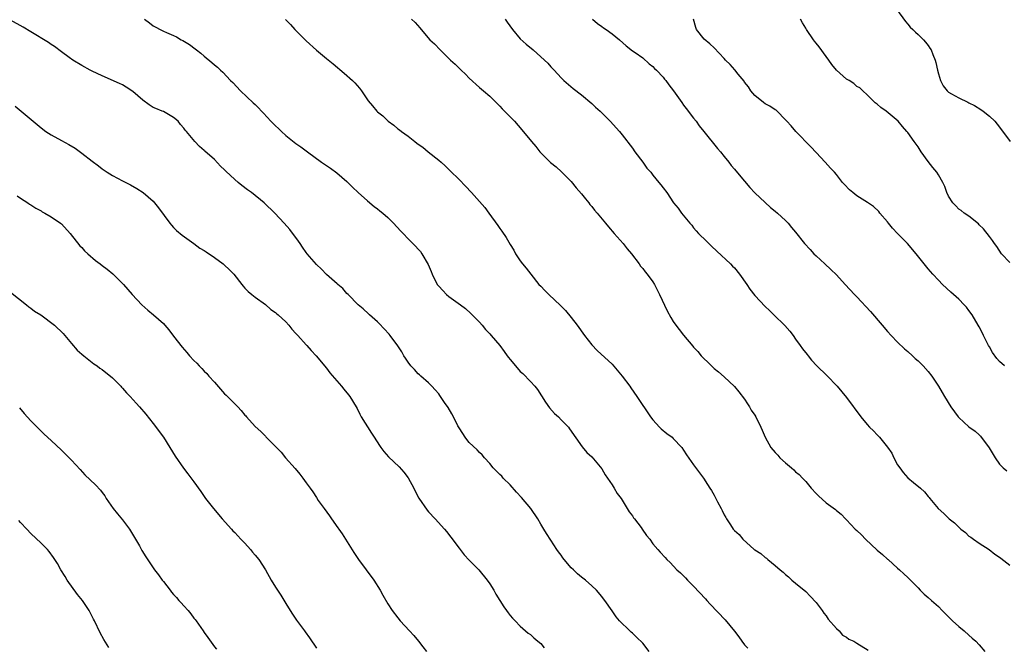
# Model space of a CAD drawing. Units: inches. Extents: x 2607000 to 2610000, y 1491000 to 1494000.
# Drawn here: x 2607535 to 2607728, y 1491134 to 1491257 of the extents above; entities that cross this region are included whole.
import ezdxf

# ---------------------------------------------------------------- set-up
doc = ezdxf.new("R2010")
doc.units = ezdxf.units.IN
doc.header["$MEASUREMENT"] = 0
doc.layers.add('LD26071491_10ft', color=133, linetype='Continuous')

msp = doc.modelspace()

# ---------------------------------------------------------------- linework, layer by layer
at = {"layer": 'LD26071491_10ft'}
for points, elevation in [([(2607706.79, 1491259), (2607708.57, 1491256.57), (2607709, 1491256.08), (2607709.48, 1491255.48), (2607710.01, 1491255), (2607710.49, 1491254.49), (2607711, 1491254.03), (2607712.05, 1491253), (2607712.5, 1491252.5), (2607713, 1491251.87), (2607713.35, 1491251.35), (2607713.55, 1491251), (2607713.88, 1491250.12), (2607714.34, 1491249), (2607714.5, 1491248.5), (2607714.81, 1491247), (2607715, 1491246.29), (2607715.38, 1491245), (2607715.96, 1491243.96), (2607716.7, 1491243), (2607717, 1491242.74), (2607717.6, 1491242.4), (2607719, 1491241.57), (2607720.75, 1491240.75), (2607721, 1491240.6), (2607722.09, 1491240.09), (2607723.33, 1491239.33), (2607723.79, 1491239), (2607725, 1491238.01), (2607726.04, 1491237), (2607727, 1491235.86), (2607729.06, 1491233)], 9680), ([(2607658.25, 1491133), (2607657, 1491134.61), (2607655.81, 1491135.81), (2607655, 1491136.6), (2607654.77, 1491136.77), (2607654.5, 1491137), (2607652.43, 1491139), (2607651.78, 1491139.78), (2607651, 1491140.94), (2607649.57, 1491143), (2607649.32, 1491143.32), (2607649, 1491143.76), (2607647.93, 1491145), (2607647, 1491145.88), (2607645.78, 1491147), (2607645, 1491147.57), (2607644.24, 1491148.24), (2607643.45, 1491149), (2607643, 1491149.4), (2607641.61, 1491151), (2607641.35, 1491151.35), (2607641, 1491151.86), (2607640.51, 1491152.51), (2607640.17, 1491153), (2607639, 1491154.84), (2607638.14, 1491156.14), (2607637.62, 1491157), (2607637, 1491157.96), (2607636.41, 1491159), (2607635.06, 1491161), (2607633.22, 1491163.22), (2607632.25, 1491164.25), (2607631, 1491165.65), (2607629.64, 1491167), (2607629.35, 1491167.35), (2607629, 1491167.73), (2607628.34, 1491168.34), (2607627.7, 1491169), (2607627, 1491169.88), (2607625.99, 1491171), (2607625.53, 1491171.53), (2607625, 1491172), (2607624.53, 1491172.53), (2607623, 1491173.97), (2607622.54, 1491174.54), (2607622.2, 1491175), (2607621.73, 1491175.73), (2607621, 1491176.83), (2607620.78, 1491177.22), (2607619.87, 1491179), (2607619.6, 1491179.6), (2607618.85, 1491180.85), (2607618.16, 1491181.84), (2607617.23, 1491183.23), (2607617, 1491183.5), (2607616.33, 1491184.33), (2607615.67, 1491185), (2607615, 1491185.67), (2607613.52, 1491187), (2607613.26, 1491187.26), (2607613, 1491187.47), (2607612.27, 1491188.27), (2607611.54, 1491189), (2607611, 1491189.71), (2607610.51, 1491190.51), (2607610.14, 1491191), (2607609.75, 1491191.75), (2607608.96, 1491192.96), (2607607.46, 1491195), (2607607.25, 1491195.25), (2607606.3, 1491196.3), (2607605.33, 1491197.33), (2607605, 1491197.65), (2607603.45, 1491199), (2607603.22, 1491199.22), (2607602.18, 1491200.18), (2607601.18, 1491201), (2607599.21, 1491203), (2607599, 1491203.23), (2607598.2, 1491204.2), (2607597.22, 1491205), (2607597.11, 1491205.11), (2607595, 1491206.95), (2607594, 1491208), (2607593, 1491208.89), (2607591.18, 1491211), (2607591, 1491211.23), (2607590.29, 1491212.29), (2607589.8, 1491213), (2607589.49, 1491213.49), (2607587.79, 1491215.79), (2607586.7, 1491217), (2607584.83, 1491219), (2607582.79, 1491221), (2607580.27, 1491223), (2607579.52, 1491223.52), (2607578.4, 1491224.4), (2607577.67, 1491225), (2607577, 1491225.58), (2607575.23, 1491227.23), (2607575, 1491227.48), (2607574.22, 1491228.22), (2607573, 1491229.48), (2607571.13, 1491231.13), (2607571, 1491231.26), (2607570.08, 1491232.08), (2607569.19, 1491233), (2607567.5, 1491235), (2607567.25, 1491235.25), (2607567, 1491235.64), (2607566.34, 1491236.34), (2607565.87, 1491237), (2607565, 1491237.76), (2607563, 1491238.89), (2607562.78, 1491239), (2607561.5, 1491239.5), (2607561, 1491239.73), (2607560.22, 1491240.22), (2607559, 1491241.12), (2607557, 1491242.87), (2607555.72, 1491243.72), (2607555, 1491244.12), (2607554.4, 1491244.4), (2607551, 1491245.91), (2607549, 1491246.82), (2607548.65, 1491247), (2607547, 1491247.93), (2607545.22, 1491249), (2607544.5, 1491249.51), (2607543, 1491250.6), (2607541.65, 1491251.65), (2607541, 1491252.06), (2607540.45, 1491252.45), (2607537, 1491254.57), (2607535.47, 1491255.47), (2607533, 1491256.86)], 9600), ([(2607559.28, 1491257), (2607560.3, 1491256.3), (2607561, 1491255.71), (2607561.49, 1491255.49), (2607562.34, 1491255), (2607563, 1491254.68), (2607563.6, 1491254.4), (2607565, 1491253.81), (2607565.55, 1491253.55), (2607566.51, 1491253), (2607566.84, 1491252.84), (2607568.09, 1491252.09), (2607569.24, 1491251.24), (2607569.52, 1491251), (2607570.36, 1491250.36), (2607571, 1491249.8), (2607572.53, 1491248.53), (2607573, 1491248.08), (2607573.6, 1491247.6), (2607574.22, 1491247), (2607574.63, 1491246.63), (2607576.16, 1491245), (2607576.59, 1491244.59), (2607578.12, 1491243), (2607580.64, 1491240.64), (2607581, 1491240.26), (2607581.65, 1491239.65), (2607582.22, 1491239), (2607582.62, 1491238.62), (2607584.09, 1491237), (2607584.56, 1491236.56), (2607585, 1491236.09), (2607585.58, 1491235.58), (2607586.16, 1491235), (2607587, 1491234.22), (2607589, 1491232.66), (2607589.97, 1491231.97), (2607591.24, 1491231), (2607594.02, 1491229), (2607595.77, 1491227.77), (2607597, 1491226.87), (2607599, 1491225.16), (2607600.09, 1491224.09), (2607601.17, 1491223), (2607603, 1491221.39), (2607604.31, 1491220.31), (2607605, 1491219.82), (2607605.45, 1491219.45), (2607606.02, 1491219), (2607607, 1491218.12), (2607608.15, 1491217), (2607609.51, 1491215.51), (2607610.02, 1491215), (2607611, 1491213.94), (2607611.93, 1491213), (2607612.47, 1491212.47), (2607613, 1491211.92), (2607613.42, 1491211.42), (2607613.71, 1491211), (2607614.92, 1491208.92), (2607615.52, 1491207.52), (2607615.72, 1491207), (2607616.71, 1491205), (2607616.83, 1491204.83), (2607617, 1491204.62), (2607617.78, 1491203.78), (2607618.55, 1491203), (2607619, 1491202.62), (2607621.25, 1491201), (2607622.24, 1491200.24), (2607623.31, 1491199.31), (2607625, 1491197.56), (2607625.49, 1491197), (2607626.17, 1491196.17), (2607627, 1491195.32), (2607627.28, 1491195), (2607629, 1491193), (2607629.84, 1491191.84), (2607630.42, 1491191), (2607630.67, 1491190.67), (2607631, 1491190.25), (2607632.04, 1491189), (2607633, 1491187.94), (2607633.5, 1491187.5), (2607635, 1491185.93), (2607635.82, 1491185), (2607636.35, 1491184.35), (2607637.15, 1491183.15), (2607637.92, 1491181.92), (2607638.75, 1491180.75), (2607639.7, 1491179.7), (2607640.46, 1491179), (2607641, 1491178.41), (2607642.43, 1491177), (2607642.68, 1491176.68), (2607645.14, 1491173.14), (2607646.03, 1491172.03), (2607647, 1491171.14), (2607649, 1491168.8), (2607649.65, 1491167.65), (2607651, 1491165.67), (2607651.43, 1491165), (2607651.98, 1491163.98), (2607652.76, 1491163), (2607653, 1491162.64), (2607654.37, 1491160.37), (2607655, 1491159.56), (2607655.22, 1491159.22), (2607655.41, 1491159), (2607656.7, 1491157.3), (2607656.92, 1491157), (2607657.76, 1491155.76), (2607658.38, 1491155), (2607659, 1491154.12), (2607659.95, 1491153), (2607660.46, 1491152.46), (2607661.42, 1491151.41), (2607661.77, 1491151), (2607662.41, 1491150.41), (2607663.73, 1491149), (2607664.39, 1491148.39), (2607665, 1491147.8), (2607665.4, 1491147.4), (2607665.77, 1491147), (2607667, 1491145.79), (2607669.32, 1491143.32), (2607669.59, 1491143), (2607670.27, 1491142.27), (2607673.18, 1491139.18), (2607675, 1491136.97), (2607675.85, 1491135.85), (2607676.44, 1491135), (2607677, 1491134.28), (2607677.62, 1491133.62)], 9610), ([(2607586.95, 1491256.95), (2607587.96, 1491255.96), (2607588.79, 1491255), (2607589, 1491254.78), (2607589.91, 1491253.91), (2607591, 1491252.79), (2607593, 1491250.95), (2607595, 1491249.3), (2607596.28, 1491248.28), (2607598.46, 1491246.46), (2607600.09, 1491245), (2607600.55, 1491244.55), (2607601, 1491244.02), (2607601.48, 1491243.48), (2607601.85, 1491243), (2607603, 1491241.22), (2607603.15, 1491241), (2607604.01, 1491240.01), (2607604.84, 1491239), (2607605, 1491238.86), (2607606.05, 1491238.05), (2607607.1, 1491237), (2607608.22, 1491236.22), (2607609, 1491235.54), (2607609.33, 1491235.33), (2607609.67, 1491235), (2607611, 1491234.06), (2607612.34, 1491233), (2607612.73, 1491232.73), (2607613, 1491232.52), (2607613.9, 1491231.9), (2607614.96, 1491231), (2607617, 1491229.4), (2607617.45, 1491229), (2607618.24, 1491228.24), (2607619, 1491227.54), (2607619.26, 1491227.26), (2607621, 1491225.58), (2607622.27, 1491224.27), (2607623.46, 1491223), (2607626.07, 1491220.08), (2607626.83, 1491219), (2607628.58, 1491216.58), (2607629, 1491215.97), (2607629.41, 1491215.41), (2607630.21, 1491214.21), (2607631, 1491212.8), (2607631.7, 1491211.7), (2607632.08, 1491211), (2607633, 1491209.59), (2607633.44, 1491209), (2607634.17, 1491208.17), (2607635.07, 1491207), (2607636.66, 1491205), (2607637, 1491204.62), (2607637.8, 1491203.8), (2607638.59, 1491203), (2607640.88, 1491200.88), (2607641.86, 1491199.86), (2607643, 1491198.51), (2607644.16, 1491197), (2607645.61, 1491195), (2607647, 1491193.14), (2607648.05, 1491192.05), (2607651, 1491189.37), (2607653, 1491187.02), (2607654.47, 1491185), (2607654.68, 1491184.68), (2607655.87, 1491183), (2607658.54, 1491179), (2607659, 1491178.44), (2607660.31, 1491177), (2607660.66, 1491176.66), (2607661.76, 1491175.76), (2607662.77, 1491175), (2607663, 1491174.77), (2607664.66, 1491173), (2607665, 1491172.49), (2607665.57, 1491171.57), (2607667, 1491169.58), (2607668.91, 1491167), (2607669.74, 1491165.74), (2607670.2, 1491165), (2607670.53, 1491164.53), (2607671, 1491163.65), (2607671.25, 1491163.25), (2607671.68, 1491162.32), (2607672.4, 1491161), (2607672.62, 1491160.62), (2607673, 1491159.77), (2607673.28, 1491159.28), (2607673.41, 1491159), (2607674.2, 1491157.8), (2607674.75, 1491157), (2607675, 1491156.72), (2607675.94, 1491155.94), (2607676.66, 1491155), (2607678.89, 1491153), (2607679, 1491152.91), (2607680.17, 1491152.17), (2607681, 1491151.4), (2607681.26, 1491151.26), (2607681.53, 1491151), (2607683, 1491149.82), (2607683.94, 1491149), (2607684.53, 1491148.53), (2607685, 1491148.09), (2607685.6, 1491147.6), (2607686.23, 1491147), (2607687, 1491146.39), (2607689, 1491144.72), (2607689.87, 1491143.86), (2607691, 1491142.62), (2607692.2, 1491141), (2607692.51, 1491140.51), (2607693, 1491139.95), (2607693.35, 1491139.35), (2607695, 1491137.47), (2607695.51, 1491137), (2607696.17, 1491136.17), (2607697, 1491135.76), (2607697.42, 1491135.42), (2607698.41, 1491135), (2607699, 1491134.62), (2607701.25, 1491133.25)], 9620), ([(2607611.65, 1491257), (2607612.36, 1491256.36), (2607613.3, 1491255.3), (2607613.54, 1491255), (2607615.26, 1491253), (2607616.16, 1491252.16), (2607617.27, 1491251), (2607619.31, 1491249), (2607620.21, 1491248.21), (2607621, 1491247.4), (2607621.21, 1491247.21), (2607621.4, 1491247), (2607622.24, 1491246.24), (2607623, 1491245.47), (2607625, 1491243.63), (2607625.79, 1491243), (2607627, 1491241.9), (2607629, 1491239.97), (2607629.45, 1491239.45), (2607629.91, 1491239), (2607630.44, 1491238.44), (2607631, 1491237.89), (2607631.88, 1491237), (2607633.32, 1491235.32), (2607635.17, 1491233), (2607636.03, 1491232.03), (2607636.84, 1491231), (2607637, 1491230.82), (2607637.92, 1491229.92), (2607638.9, 1491228.9), (2607640.03, 1491228.03), (2607641.08, 1491227.08), (2607643, 1491225.15), (2607643.96, 1491223.96), (2607645, 1491222.77), (2607645.76, 1491221.76), (2607646.43, 1491221), (2607646.66, 1491220.66), (2607647, 1491220.29), (2607647.55, 1491219.55), (2607648.06, 1491219), (2607649.74, 1491217), (2607650.28, 1491216.28), (2607651.44, 1491215), (2607653.18, 1491213), (2607653.98, 1491211.98), (2607654.8, 1491211), (2607656.29, 1491209), (2607656.57, 1491208.57), (2607657, 1491208.09), (2607657.47, 1491207.47), (2607657.86, 1491207), (2607659, 1491205.48), (2607659.31, 1491205), (2607660.32, 1491203), (2607661.78, 1491199.78), (2607662.52, 1491198.52), (2607663, 1491197.74), (2607663.53, 1491197), (2607664.17, 1491196.17), (2607665, 1491195.05), (2607666.87, 1491192.87), (2607667, 1491192.7), (2607667.85, 1491191.85), (2607668.49, 1491191), (2607669, 1491190.43), (2607669.76, 1491189.76), (2607670.47, 1491189), (2607671, 1491188.51), (2607671.85, 1491187.85), (2607673, 1491186.83), (2607675, 1491184.97), (2607675.89, 1491183.89), (2607677, 1491182.5), (2607677.57, 1491181.57), (2607677.95, 1491181), (2607678.31, 1491180.31), (2607679, 1491179.33), (2607679.2, 1491179), (2607680.18, 1491177), (2607680.42, 1491176.42), (2607681.03, 1491175), (2607682.16, 1491173), (2607683, 1491171.99), (2607683.49, 1491171.49), (2607683.93, 1491171), (2607685, 1491169.96), (2607686.2, 1491169), (2607686.63, 1491168.63), (2607687, 1491168.25), (2607687.71, 1491167.71), (2607688.36, 1491167), (2607689, 1491166.31), (2607690.04, 1491165), (2607691, 1491163.97), (2607691.5, 1491163.5), (2607693, 1491162.12), (2607694.83, 1491160.83), (2607695, 1491160.64), (2607695.91, 1491159.91), (2607696.78, 1491159), (2607697, 1491158.8), (2607698.7, 1491157), (2607699, 1491156.74), (2607699.89, 1491155.89), (2607700.72, 1491155), (2607703, 1491152.83), (2607704.01, 1491152.01), (2607705, 1491151.1), (2607705.13, 1491151), (2607707, 1491149.33), (2607707.4, 1491149), (2607708.2, 1491148.2), (2607709, 1491147.47), (2607711, 1491145.44), (2607711.41, 1491145), (2607712.24, 1491144.24), (2607713, 1491143.6), (2607713.62, 1491143), (2607715, 1491141.78), (2607715.74, 1491141), (2607716.38, 1491140.38), (2607717.37, 1491139.37), (2607717.79, 1491139), (2607719, 1491137.85), (2607720.07, 1491137), (2607721, 1491136.17), (2607721.6, 1491135.6), (2607722.31, 1491135), (2607723, 1491134.26), (2607724.12, 1491133)], 9630), ([(2607630.01, 1491257), (2607630.41, 1491256.41), (2607631.44, 1491255), (2607633, 1491253.14), (2607634.13, 1491252.13), (2607635.5, 1491251), (2607637.76, 1491249), (2607638.38, 1491248.38), (2607639, 1491247.67), (2607639.65, 1491247), (2607641, 1491245.53), (2607641.54, 1491245), (2607643.4, 1491243.4), (2607645, 1491242.18), (2607647, 1491240.51), (2607647.76, 1491239.76), (2607648.65, 1491239), (2607649, 1491238.66), (2607650.64, 1491237), (2607652.44, 1491235), (2607653, 1491234.36), (2607655, 1491231.72), (2607655.48, 1491231), (2607657, 1491228.97), (2607657.8, 1491227.8), (2607658.57, 1491227), (2607659, 1491226.45), (2607660.2, 1491225), (2607660.53, 1491224.53), (2607661, 1491223.94), (2607661.71, 1491223), (2607663.07, 1491221), (2607663.93, 1491219.93), (2607664.62, 1491219), (2607666.25, 1491217), (2607666.61, 1491216.61), (2607667, 1491216.09), (2607667.52, 1491215.52), (2607667.93, 1491215), (2607669.5, 1491213.5), (2607669.97, 1491213), (2607670.51, 1491212.51), (2607671.52, 1491211.53), (2607674.2, 1491209), (2607674.6, 1491208.6), (2607675, 1491208.23), (2607676.02, 1491207), (2607677.44, 1491205), (2607678.04, 1491204.04), (2607679, 1491202.8), (2607681, 1491200.69), (2607681.89, 1491199.89), (2607682.74, 1491199), (2607684.91, 1491196.91), (2607685.83, 1491195.83), (2607686.49, 1491195), (2607687, 1491194.26), (2607687.92, 1491193), (2607688.34, 1491192.34), (2607689.24, 1491191.24), (2607689.46, 1491191), (2607690.14, 1491190.14), (2607691.15, 1491189), (2607693.1, 1491187.1), (2607695.14, 1491185), (2607697, 1491182.8), (2607699.78, 1491179), (2607701, 1491177.5), (2607701.47, 1491177), (2607702.24, 1491176.24), (2607703, 1491175.45), (2607703.24, 1491175.24), (2607703.45, 1491175), (2607705, 1491173.09), (2607705.86, 1491171.86), (2607706.23, 1491171), (2607707, 1491169.62), (2607707.43, 1491169), (2607708.11, 1491168.11), (2607709, 1491167.04), (2607710.13, 1491166.13), (2607711.47, 1491165), (2607712.28, 1491164.28), (2607713, 1491163.38), (2607713.19, 1491163.19), (2607713.32, 1491163), (2607714.95, 1491161), (2607716.08, 1491160.08), (2607717.08, 1491159), (2607718.19, 1491158.19), (2607719, 1491157.35), (2607719.4, 1491157), (2607720.31, 1491156.31), (2607721, 1491155.63), (2607721.39, 1491155.39), (2607721.89, 1491155), (2607723, 1491154.21), (2607724.97, 1491152.97), (2607726.1, 1491152.1), (2607727, 1491151.5), (2607727.26, 1491151.26), (2607729, 1491149.9)], 9640), ([(2607647.19, 1491257), (2607648.15, 1491256.15), (2607649, 1491255.59), (2607649.32, 1491255.32), (2607649.81, 1491255), (2607651, 1491254.14), (2607652.47, 1491253), (2607653.79, 1491251.79), (2607655, 1491250.83), (2607655.54, 1491250.46), (2607657, 1491249.42), (2607658.28, 1491248.28), (2607659, 1491247.76), (2607659.34, 1491247.34), (2607659.74, 1491247), (2607661, 1491245.67), (2607661.28, 1491245.28), (2607661.57, 1491245), (2607662.13, 1491244.13), (2607663.06, 1491243), (2607664.65, 1491240.65), (2607665, 1491240.19), (2607665.53, 1491239.53), (2607667, 1491237.63), (2607667.48, 1491237), (2607668.11, 1491236.11), (2607669, 1491234.96), (2607671.67, 1491231.67), (2607672.27, 1491231), (2607673, 1491230.07), (2607673.88, 1491229), (2607674.34, 1491228.35), (2607675, 1491227.61), (2607675.26, 1491227.26), (2607677, 1491225.23), (2607678, 1491224), (2607679, 1491222.94), (2607681, 1491221.03), (2607682.1, 1491220.1), (2607683, 1491219.38), (2607683.45, 1491219), (2607685, 1491217.54), (2607685.53, 1491217), (2607686.18, 1491216.18), (2607687, 1491215.25), (2607688.75, 1491213), (2607689.82, 1491211.82), (2607690.59, 1491211), (2607691, 1491210.63), (2607692.71, 1491209), (2607693.91, 1491207.91), (2607695, 1491206.85), (2607696.74, 1491205), (2607698.56, 1491203), (2607699, 1491202.55), (2607701.66, 1491199.66), (2607703.98, 1491197), (2607705, 1491195.77), (2607705.71, 1491195), (2607707, 1491193.67), (2607708.37, 1491192.37), (2607709, 1491191.84), (2607709.92, 1491191), (2607710.46, 1491190.46), (2607711, 1491189.99), (2607711.99, 1491189), (2607713, 1491187.89), (2607713.73, 1491187), (2607715, 1491185.03), (2607715.76, 1491183.76), (2607716.18, 1491183), (2607717.45, 1491181), (2607718.89, 1491179), (2607719, 1491178.86), (2607721, 1491177.04), (2607722.21, 1491176.21), (2607723, 1491175.45), (2607723.24, 1491175.24), (2607724.95, 1491172.95), (2607726.14, 1491171), (2607727, 1491169.74), (2607727.71, 1491169), (2607728.44, 1491168.44)], 9650), ([(2607727.96, 1491189), (2607727, 1491189.87), (2607726.44, 1491190.44), (2607725.62, 1491191.62), (2607725, 1491192.73), (2607724.83, 1491193), (2607723.82, 1491195), (2607723.57, 1491195.57), (2607723, 1491196.67), (2607722.81, 1491197), (2607721.6, 1491199), (2607721, 1491199.87), (2607720.5, 1491200.5), (2607720.08, 1491201), (2607719, 1491202.1), (2607717.98, 1491203), (2607717.44, 1491203.44), (2607715.81, 1491205), (2607715, 1491205.82), (2607713.91, 1491207), (2607713, 1491208.06), (2607710.67, 1491211), (2607708.93, 1491213), (2607707, 1491214.97), (2607706.01, 1491216.01), (2607705.19, 1491217), (2607705, 1491217.26), (2607703.52, 1491219), (2607703.29, 1491219.29), (2607702.27, 1491220.27), (2607701.07, 1491221.07), (2607699, 1491222.37), (2607698.19, 1491223), (2607697.55, 1491223.55), (2607696.57, 1491224.57), (2607696.19, 1491225), (2607695, 1491226.53), (2607694.61, 1491227), (2607693.83, 1491227.83), (2607692.81, 1491229), (2607691, 1491230.89), (2607689.99, 1491231.99), (2607687.05, 1491235), (2607686.11, 1491236.11), (2607685.29, 1491237), (2607685.17, 1491237.17), (2607683.15, 1491239.15), (2607683, 1491239.23), (2607681.96, 1491239.96), (2607681, 1491240.45), (2607680.68, 1491240.68), (2607679, 1491242.08), (2607678.21, 1491243), (2607677.75, 1491243.75), (2607677, 1491244.7), (2607676.88, 1491244.88), (2607675.74, 1491246.26), (2607675.1, 1491247.1), (2607674.16, 1491248.16), (2607673.26, 1491249), (2607673, 1491249.31), (2607671, 1491251.38), (2607670.16, 1491252.16), (2607669.08, 1491253.08), (2607667.58, 1491255), (2607667.4, 1491255.4), (2607666.95, 1491257.05)], 9660), ([(2607729, 1491209.28), (2607727.4, 1491211), (2607726.44, 1491212.44), (2607726, 1491213), (2607725.62, 1491213.62), (2607725, 1491214.39), (2607723.87, 1491215.87), (2607723, 1491216.68), (2607722.85, 1491216.85), (2607721, 1491218.36), (2607720.06, 1491219), (2607719.49, 1491219.49), (2607719, 1491219.78), (2607718.41, 1491220.41), (2607717.81, 1491221), (2607717, 1491222.3), (2607716.67, 1491223), (2607716.23, 1491224.23), (2607715.87, 1491225), (2607715, 1491226.5), (2607714.68, 1491227), (2607713.91, 1491227.91), (2607713, 1491229.12), (2607711.61, 1491231), (2607711, 1491231.99), (2607710.26, 1491233), (2607709, 1491234.79), (2607708.82, 1491235), (2607707.94, 1491235.94), (2607707.09, 1491237), (2607704.74, 1491239), (2607703.72, 1491239.72), (2607703, 1491240.35), (2607702.62, 1491240.62), (2607702.2, 1491241), (2607701, 1491242.16), (2607700.17, 1491243), (2607699.56, 1491243.56), (2607699, 1491243.85), (2607698.39, 1491244.39), (2607697.5, 1491245), (2607697, 1491245.27), (2607695, 1491247.05), (2607694.12, 1491248.12), (2607693.53, 1491249), (2607693, 1491249.68), (2607691.59, 1491251.59), (2607691, 1491252.35), (2607690.69, 1491252.69), (2607690.51, 1491253), (2607689.15, 1491255), (2607689, 1491255.28), (2607688.33, 1491256.33), (2607687.97, 1491257)], 9670), ([(2607533.94, 1491239.94), (2607537.43, 1491237), (2607539, 1491235.74), (2607539.97, 1491235), (2607541, 1491234.32), (2607543, 1491233.23), (2607544.46, 1491232.46), (2607545.69, 1491231.69), (2607547, 1491230.72), (2607549, 1491229.18), (2607550.25, 1491228.25), (2607551, 1491227.65), (2607551.97, 1491227), (2607553, 1491226.34), (2607555, 1491225.3), (2607556.54, 1491224.54), (2607557.81, 1491223.81), (2607559.05, 1491223.05), (2607561, 1491221.3), (2607561.27, 1491221), (2607562.04, 1491220.04), (2607564.27, 1491217), (2607564.59, 1491216.59), (2607565, 1491216.16), (2607565.58, 1491215.58), (2607566.67, 1491214.67), (2607569, 1491213), (2607570.13, 1491212.13), (2607571, 1491211.62), (2607571.36, 1491211.36), (2607573, 1491210.26), (2607574.71, 1491209), (2607575, 1491208.75), (2607575.9, 1491207.9), (2607576.79, 1491207), (2607578.39, 1491205), (2607578.65, 1491204.65), (2607579, 1491204.24), (2607579.6, 1491203.6), (2607580.35, 1491203), (2607581, 1491202.51), (2607583, 1491201.04), (2607584.09, 1491200.09), (2607585, 1491199.47), (2607585.24, 1491199.24), (2607585.54, 1491199), (2607587, 1491197.65), (2607587.6, 1491197), (2607588.21, 1491196.21), (2607589, 1491195.38), (2607589.17, 1491195.17), (2607589.34, 1491195), (2607591, 1491193.16), (2607591.16, 1491193), (2607592, 1491192), (2607592.98, 1491191), (2607595, 1491188.54), (2607595.67, 1491187.67), (2607597.91, 1491185), (2607598.42, 1491184.42), (2607599.31, 1491183.31), (2607599.54, 1491183), (2607600.78, 1491181), (2607601, 1491180.62), (2607601.55, 1491179.55), (2607601.82, 1491179), (2607603.79, 1491175.8), (2607604.35, 1491175), (2607605.37, 1491173.37), (2607605.67, 1491173), (2607606.21, 1491172.21), (2607607.17, 1491171.17), (2607609.22, 1491169.22), (2607610.17, 1491168.17), (2607611.03, 1491167.03), (2607612.11, 1491165), (2607612.4, 1491164.4), (2607613.08, 1491163.08), (2607614.71, 1491160.71), (2607615, 1491160.36), (2607616.31, 1491159), (2607618.14, 1491157), (2607618.52, 1491156.52), (2607619.39, 1491155.39), (2607621, 1491153.24), (2607621.97, 1491151.97), (2607623, 1491150.9), (2607624.87, 1491149), (2607626.49, 1491147), (2607627, 1491146.26), (2607627.79, 1491145), (2607628.23, 1491144.23), (2607629, 1491143), (2607629.75, 1491141.75), (2607630.32, 1491141), (2607630.59, 1491140.59), (2607631, 1491140.07), (2607631.49, 1491139.49), (2607632.02, 1491139), (2607633, 1491137.97), (2607634.57, 1491136.57), (2607635, 1491136.29), (2607635.63, 1491135.63), (2607636.44, 1491135), (2607637, 1491134.54), (2607637.7, 1491133.7)], 9590), ([(2607534.34, 1491222.34), (2607535, 1491221.89), (2607536.44, 1491221), (2607536.76, 1491220.76), (2607537, 1491220.62), (2607537.95, 1491219.95), (2607539, 1491219.41), (2607539.25, 1491219.25), (2607539.73, 1491219), (2607541, 1491218.23), (2607542.83, 1491217), (2607543, 1491216.85), (2607544.73, 1491215), (2607546.59, 1491212.59), (2607547, 1491212.21), (2607547.55, 1491211.55), (2607548.16, 1491211), (2607549.69, 1491209.69), (2607550.58, 1491209), (2607551, 1491208.71), (2607551.99, 1491207.99), (2607553.1, 1491207.1), (2607555, 1491205.2), (2607555.18, 1491205), (2607556, 1491204), (2607556.86, 1491203), (2607558.78, 1491201), (2607559.97, 1491199.97), (2607561.05, 1491199.05), (2607563, 1491197.33), (2607563.3, 1491197), (2607564.06, 1491196.06), (2607565, 1491194.81), (2607566.67, 1491192.67), (2607567.63, 1491191.63), (2607568.15, 1491191), (2607569, 1491190.08), (2607569.55, 1491189.55), (2607570.03, 1491189), (2607570.52, 1491188.52), (2607571, 1491187.99), (2607571.52, 1491187.52), (2607571.91, 1491187), (2607573, 1491185.8), (2607575, 1491183.55), (2607575.29, 1491183.29), (2607575.58, 1491183), (2607577, 1491181.54), (2607577.6, 1491181), (2607578.28, 1491180.28), (2607579, 1491179.37), (2607579.19, 1491179.19), (2607579.33, 1491179), (2607581, 1491177.09), (2607582.11, 1491176.11), (2607583, 1491175.19), (2607583.1, 1491175.1), (2607585.18, 1491173), (2607586.09, 1491172.09), (2607586.98, 1491171), (2607588.86, 1491168.86), (2607589.75, 1491167.75), (2607590.34, 1491167), (2607591, 1491166.06), (2607591.77, 1491165), (2607592.28, 1491164.28), (2607593, 1491163.17), (2607593.38, 1491162.62), (2607594.52, 1491161), (2607595.58, 1491159.58), (2607595.96, 1491159), (2607597.24, 1491157.24), (2607597.38, 1491157), (2607598.05, 1491156.05), (2607600.37, 1491152.37), (2607601.28, 1491151), (2607604.26, 1491147), (2607605.52, 1491145), (2607606.02, 1491144.02), (2607607, 1491142.32), (2607607.88, 1491141), (2607609, 1491139.56), (2607609.47, 1491139), (2607611.26, 1491137), (2607612.1, 1491136.1), (2607613.05, 1491135), (2607613.91, 1491133.91), (2607614.6, 1491133)], 9580), ([(2607533, 1491203.45), (2607536.16, 1491201), (2607536.6, 1491200.6), (2607537, 1491200.34), (2607537.75, 1491199.75), (2607538.94, 1491199), (2607541.62, 1491197), (2607543.36, 1491195.36), (2607543.7, 1491195), (2607545, 1491193.4), (2607546.12, 1491192.12), (2607547, 1491191.32), (2607547.38, 1491191), (2607549.39, 1491189.39), (2607549.99, 1491189), (2607550.54, 1491188.54), (2607551, 1491188.27), (2607551.68, 1491187.68), (2607552.61, 1491187), (2607553, 1491186.67), (2607554.65, 1491185), (2607554.81, 1491184.81), (2607555, 1491184.63), (2607555.74, 1491183.74), (2607556.51, 1491183), (2607557.68, 1491181.68), (2607558.34, 1491181), (2607559.55, 1491179.55), (2607561, 1491177.71), (2607563, 1491175), (2607564.28, 1491173), (2607565.3, 1491171.3), (2607566.94, 1491168.94), (2607567.82, 1491167.82), (2607569, 1491166.25), (2607570.37, 1491164.37), (2607571, 1491163.41), (2607571.29, 1491163), (2607572.8, 1491161), (2607574.53, 1491159), (2607576.33, 1491157), (2607576.65, 1491156.65), (2607577, 1491156.31), (2607578.21, 1491155), (2607579, 1491154.2), (2607580.06, 1491153), (2607580.47, 1491152.47), (2607581, 1491151.88), (2607581.71, 1491151), (2607583.03, 1491149), (2607584.16, 1491147), (2607585, 1491145.6), (2607586.02, 1491144.02), (2607587, 1491142.39), (2607587.89, 1491141), (2607588.31, 1491140.31), (2607589.13, 1491139.13), (2607590.69, 1491137), (2607590.83, 1491136.83), (2607591.67, 1491135.67), (2607593, 1491133.62)], 9570), ([(2607534.78, 1491180.78), (2607535.69, 1491179.69), (2607537, 1491178.26), (2607539.63, 1491175.63), (2607541, 1491174.34), (2607543, 1491172.49), (2607543.75, 1491171.75), (2607545, 1491170.48), (2607546.65, 1491168.65), (2607547.61, 1491167.61), (2607549.66, 1491165.66), (2607550.64, 1491164.64), (2607551, 1491164.14), (2607551.5, 1491163.5), (2607551.79, 1491163), (2607553.15, 1491161), (2607554.01, 1491160.01), (2607555, 1491158.79), (2607556.37, 1491157), (2607557.36, 1491155.36), (2607558.29, 1491153.71), (2607558.78, 1491152.78), (2607559.53, 1491151.53), (2607561.27, 1491149), (2607562.04, 1491148.04), (2607562.79, 1491147), (2607563, 1491146.74), (2607564.3, 1491145), (2607564.62, 1491144.61), (2607565, 1491144.15), (2607565.57, 1491143.57), (2607566.04, 1491143), (2607566.51, 1491142.51), (2607567, 1491141.93), (2607567.88, 1491141), (2607568.39, 1491140.39), (2607569, 1491139.52), (2607569.25, 1491139.25), (2607569.45, 1491139), (2607570.82, 1491137), (2607571, 1491136.68), (2607571.71, 1491135.71), (2607573, 1491133.92), (2607573.44, 1491133.44)], 9560), ([(2607552.27, 1491133.73), (2607551.34, 1491135.34), (2607550.63, 1491136.63), (2607549.5, 1491139), (2607549.32, 1491139.32), (2607548.47, 1491141), (2607547.13, 1491143), (2607546.18, 1491144.18), (2607544.14, 1491147), (2607543.72, 1491147.72), (2607542.9, 1491149), (2607542.23, 1491150.23), (2607541.43, 1491151.43), (2607540.6, 1491152.6), (2607540.24, 1491153), (2607539, 1491154.25), (2607537, 1491156.15), (2607536.23, 1491157), (2607535, 1491158.26), (2607534.66, 1491158.66)], 9550)]:
    msp.add_lwpolyline(points, dxfattribs=dict(at, elevation=elevation))

doc.saveas('drawing.dxf')
